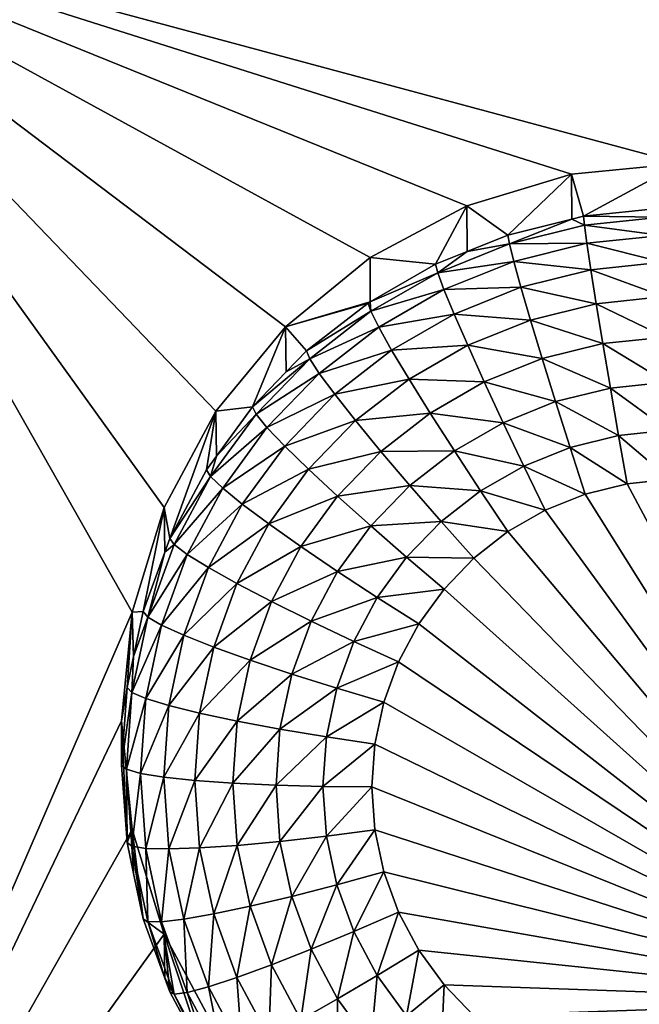
# Model space of a CAD drawing. Extents: x -24 to 24, y -190 to 30.
# Drawn here: x -7 to -5, y -150 to -148 of the extents above; entities that cross this region are included whole.
import ezdxf

# ---------------------------------------------------------------- set-up
doc = ezdxf.new("R2010")
doc.units = 0
doc.layers.add('L1', color=7, linetype='CONTINUOUS')
doc.layers.add('L3', color=7, linetype='CONTINUOUS')

msp = doc.modelspace()

# ---------------------------------------------------------------- linework, layer by layer
at = {"layer": 'L1', "color": 7}
for points in [[(17.45052, -52.3298, 192.2336), (-17.45052, -52.3298, 192.2336), (17.16824, -189.1116, 202.891)], [(17.16824, -189.1116, 202.891), (-17.45052, -52.3298, 192.2336), (-17.16824, -189.1116, 202.891)], [(17.73879, -53.30203, 179.7557), (-17.4299, -186.5964, 191.4174), (-17.73879, -53.30203, 179.7557)], [(17.4299, -186.5964, 191.4174), (-17.4299, -186.5964, 191.4174), (17.73879, -53.30203, 179.7557)]]:
    msp.add_3dface(points, dxfattribs=at)
at = {"layer": 'L3', "color": 250}
for points in [[(-16.15, -139.2071, 188.7671), (-12.25, -184.9324, 192.7675), (12.25, -135.3219, 188.4272)], [(-12.25, -184.9324, 192.7675), (12.25, -184.9324, 192.7675), (12.25, -135.3219, 188.4272)], [(-6.362722, -148.9865, 188.1169), (-6.446658, -149.2622, 188.141), (-7.5, -147.407, 187.9787)], [(-7.5, -147.407, 187.9787), (-5.564458, -148.1913, 188.0473), (-5.819466, -148.3271, 188.0592)], [(-5.819466, -148.3271, 188.0592), (-6.042982, -148.5098, 188.0752), (-7.5, -147.407, 187.9787)], [(-7.5, -147.407, 187.9787), (-6.042982, -148.5098, 188.0752), (-6.226418, -148.7325, 188.0947)], [(-7.5, -147.407, 187.9787), (-6.226418, -148.7325, 188.0947), (-6.362722, -148.9865, 188.1169)], [(-2.5, -147.407, 187.9787), (-5, -148.0794, 188.0376), (-7.5, -147.407, 187.9787)], [(-7.5, -147.407, 187.9787), (-5, -148.0794, 188.0376), (-5.287758, -148.1077, 188.04)], [(-7.5, -147.407, 187.9787), (-5.287758, -148.1077, 188.04), (-5.564458, -148.1913, 188.0473)], [(-7.5, -151.6906, 188.3535), (-7.5, -147.407, 187.9787), (-6.446658, -149.2622, 188.141)], [(-5, -148.0794, 188.0376), (-5.256131, -148.2185, 186.7046), (-5.287758, -148.1077, 188.04)], [(-5, -148.0794, 188.0376), (-5.051477, -148.1971, 186.7027), (-5.256131, -148.2185, 186.7046)], [(-5.287758, -148.1077, 188.04), (-5.4558, -148.2681, 186.709), (-5.564458, -148.1913, 188.0473)], [(-5.287758, -148.1077, 188.04), (-5.2873, -148.2263, 186.7053), (-5.4558, -148.2681, 186.709)], [(-5.287758, -148.1077, 188.04), (-5.256131, -148.2185, 186.7046), (-5.2873, -148.2263, 186.7053)], [(-5.564458, -148.1913, 188.0473), (-5.646598, -148.3449, 186.7157), (-5.819466, -148.3271, 188.0592)], [(-5.564458, -148.1913, 188.0473), (-5.563133, -148.3113, 186.7127), (-5.646598, -148.3449, 186.7157)], [(-5.564458, -148.1913, 188.0473), (-5.4558, -148.2681, 186.709), (-5.563133, -148.3113, 186.7127)], [(-5.253929, -148.2422, 186.5774), (-5.2873, -148.2263, 186.7053), (-5.256131, -148.2185, 186.7046)], [(-5.256131, -148.2185, 186.7046), (-5.051477, -148.1971, 186.7027), (-5.051034, -148.221, 186.5756)], [(-5.253929, -148.2422, 186.5774), (-5.256131, -148.2185, 186.7046), (-5.051034, -148.221, 186.5756)], [(-5.051034, -148.221, 186.5756), (-5.049723, -148.2691, 186.4555), (-5.253929, -148.2422, 186.5774)], [(-5.451881, -148.2914, 186.5817), (-5.4558, -148.2681, 186.709), (-5.2873, -148.2263, 186.7053)], [(-5.451881, -148.2914, 186.5817), (-5.2873, -148.2263, 186.7053), (-5.253929, -148.2422, 186.5774)], [(-5.253929, -148.2422, 186.5774), (-5.247407, -148.2898, 186.4573), (-5.451881, -148.2914, 186.5817)], [(-5.253929, -148.2422, 186.5774), (-5.049723, -148.2691, 186.4555), (-5.247407, -148.2898, 186.4573)], [(-5.563133, -148.3113, 186.7127), (-5.4558, -148.2681, 186.709), (-5.451881, -148.2914, 186.5817)], [(-5.049723, -148.2691, 186.4555), (-5.047595, -148.3398, 186.3471), (-5.247407, -148.2898, 186.4573)], [(-5.641038, -148.3675, 186.5884), (-5.563133, -148.3113, 186.7127), (-5.451881, -148.2914, 186.5817)], [(-5.451881, -148.2914, 186.5817), (-5.440275, -148.3378, 186.4615), (-5.641038, -148.3675, 186.5884)], [(-5.451881, -148.2914, 186.5817), (-5.247407, -148.2898, 186.4573), (-5.440275, -148.3378, 186.4615)], [(-5.247407, -148.2898, 186.4573), (-5.236816, -148.3596, 186.3489), (-5.440275, -148.3378, 186.4615)], [(-5.247407, -148.2898, 186.4573), (-5.047595, -148.3398, 186.3471), (-5.236816, -148.3596, 186.3489)], [(-5.641038, -148.3675, 186.5884), (-5.646598, -148.3449, 186.7157), (-5.563133, -148.3113, 186.7127)], [(-5.819466, -148.3271, 188.0592), (-5.819249, -148.4442, 186.7244), (-6.042982, -148.5098, 188.0752)], [(-5.819466, -148.3271, 188.0592), (-5.646598, -148.3449, 186.7157), (-5.819249, -148.4442, 186.7244)], [(-5.819249, -148.4442, 186.7244), (-5.646598, -148.3449, 186.7157), (-5.641038, -148.3675, 186.5884)], [(-5.641038, -148.3675, 186.5884), (-5.440275, -148.3378, 186.4615), (-5.624574, -148.4119, 186.468)], [(-5.440275, -148.3378, 186.4615), (-5.421428, -148.4055, 186.3529), (-5.624574, -148.4119, 186.468)], [(-5.440275, -148.3378, 186.4615), (-5.236816, -148.3596, 186.3489), (-5.421428, -148.4055, 186.3529)], [(-5.047595, -148.3398, 186.3471), (-5.04473, -148.4302, 186.2547), (-5.236816, -148.3596, 186.3489)], [(-5.817718, -148.4691, 186.5973), (-5.819249, -148.4442, 186.7244), (-5.641038, -148.3675, 186.5884)], [(-5.641038, -148.3675, 186.5884), (-5.624574, -148.4119, 186.468), (-5.817718, -148.4691, 186.5973)], [(-5.236816, -148.3596, 186.3489), (-5.222563, -148.4489, 186.2563), (-5.421428, -148.4055, 186.3529)], [(-5.236816, -148.3596, 186.3489), (-5.04473, -148.4302, 186.2547), (-5.222563, -148.4489, 186.2563)], [(-5.817718, -148.4691, 186.5973), (-5.624574, -148.4119, 186.468), (-5.796716, -148.5109, 186.4767)], [(-5.624574, -148.4119, 186.468), (-5.597837, -148.4765, 186.3591), (-5.796716, -148.5109, 186.4767)], [(-5.624574, -148.4119, 186.468), (-5.421428, -148.4055, 186.3529), (-5.597837, -148.4765, 186.3591)], [(-5.421428, -148.4055, 186.3529), (-5.396064, -148.492, 186.2601), (-5.597837, -148.4765, 186.3591)], [(-5.421428, -148.4055, 186.3529), (-5.222563, -148.4489, 186.2563), (-5.396064, -148.492, 186.2601)], [(-5.04473, -148.4302, 186.2547), (-5.04124, -148.537, 186.1816), (-5.222563, -148.4489, 186.2563)], [(-6.042982, -148.5098, 188.0752), (-5.819249, -148.4442, 186.7244), (-5.824809, -148.4474, 186.7246)], [(-6.042982, -148.5098, 188.0752), (-5.824809, -148.4474, 186.7246), (-5.986968, -148.5736, 186.7357)], [(-5.986968, -148.5736, 186.7357), (-5.824809, -148.4474, 186.7246), (-5.817718, -148.4691, 186.5973)], [(-5.817718, -148.4691, 186.5973), (-5.824809, -148.4474, 186.7246), (-5.819249, -148.4442, 186.7244)], [(-5.222563, -148.4489, 186.2563), (-5.205196, -148.5541, 186.1831), (-5.396064, -148.492, 186.2601)], [(-5.222563, -148.4489, 186.2563), (-5.04124, -148.537, 186.1816), (-5.205196, -148.5541, 186.1831)], [(-5.978482, -148.5942, 186.6082), (-5.986968, -148.5736, 186.7357), (-5.817718, -148.4691, 186.5973)], [(-5.817718, -148.4691, 186.5973), (-5.796716, -148.5109, 186.4767), (-5.978482, -148.5942, 186.6082)], [(-5.796716, -148.5109, 186.4767), (-5.597837, -148.4765, 186.3591), (-5.762611, -148.5713, 186.3674)], [(-5.597837, -148.4765, 186.3591), (-5.561856, -148.5587, 186.2659), (-5.762611, -148.5713, 186.3674)], [(-5.597837, -148.4765, 186.3591), (-5.396064, -148.492, 186.2601), (-5.561856, -148.5587, 186.2659)], [(-5.396064, -148.492, 186.2601), (-5.365158, -148.5939, 186.1866), (-5.561856, -148.5587, 186.2659)], [(-5.396064, -148.492, 186.2601), (-5.205196, -148.5541, 186.1831), (-5.365158, -148.5939, 186.1866)], [(-6.042982, -148.5098, 188.0752), (-6.129915, -148.7211, 186.7486), (-6.226418, -148.7325, 188.0947)], [(-6.042982, -148.5098, 188.0752), (-6.04056, -148.6289, 186.7405), (-6.129915, -148.7211, 186.7486)], [(-5.986968, -148.5736, 186.7357), (-6.04056, -148.6289, 186.7405), (-6.042982, -148.5098, 188.0752)], [(-5.978482, -148.5942, 186.6082), (-5.796716, -148.5109, 186.4767), (-5.953351, -148.6329, 186.4873)], [(-5.796716, -148.5109, 186.4767), (-5.762611, -148.5713, 186.3674), (-5.953351, -148.6329, 186.4873)], [(-5.762611, -148.5713, 186.3674), (-5.561856, -148.5587, 186.2659), (-5.716712, -148.6478, 186.2737)], [(-5.561856, -148.5587, 186.2659), (-5.518013, -148.6554, 186.192), (-5.716712, -148.6478, 186.2737)], [(-5.561856, -148.5587, 186.2659), (-5.365158, -148.5939, 186.1866), (-5.518013, -148.6554, 186.192)], [(-5.205196, -148.5541, 186.1831), (-5.185382, -148.6714, 186.1321), (-5.365158, -148.5939, 186.1866)], [(-5.04124, -148.537, 186.1816), (-5.037258, -148.6559, 186.1308), (-5.205196, -148.5541, 186.1831)], [(-5.205196, -148.5541, 186.1831), (-5.037258, -148.6559, 186.1308), (-5.185382, -148.6714, 186.1321)], [(-5.978482, -148.5942, 186.6082), (-6.04056, -148.6289, 186.7405), (-5.986968, -148.5736, 186.7357)], [(-5.953351, -148.6329, 186.4873), (-5.762611, -148.5713, 186.3674), (-5.91254, -148.6879, 186.3776)], [(-5.762611, -148.5713, 186.3674), (-5.716712, -148.6478, 186.2737), (-5.91254, -148.6879, 186.3776)], [(-6.120201, -148.7404, 186.621), (-6.129915, -148.7211, 186.7486), (-5.978482, -148.5942, 186.6082)], [(-6.129915, -148.7211, 186.7486), (-6.04056, -148.6289, 186.7405), (-5.978482, -148.5942, 186.6082)], [(-5.978482, -148.5942, 186.6082), (-5.953351, -148.6329, 186.4873), (-6.120201, -148.7404, 186.621)], [(-5.365158, -148.5939, 186.1866), (-5.329898, -148.7073, 186.1353), (-5.518013, -148.6554, 186.192)], [(-5.365158, -148.5939, 186.1866), (-5.185382, -148.6714, 186.1321), (-5.329898, -148.7073, 186.1353)], [(-6.120201, -148.7404, 186.621), (-5.953351, -148.6329, 186.4873), (-6.09143, -148.7753, 186.4998)], [(-5.953351, -148.6329, 186.4873), (-5.91254, -148.6879, 186.3776), (-6.09143, -148.7753, 186.4998)], [(-5.91254, -148.6879, 186.3776), (-5.716712, -148.6478, 186.2737), (-5.857619, -148.7574, 186.2833)], [(-5.716712, -148.6478, 186.2737), (-5.660785, -148.7375, 186.1992), (-5.857619, -148.7574, 186.2833)], [(-5.716712, -148.6478, 186.2737), (-5.518013, -148.6554, 186.192), (-5.660785, -148.7375, 186.1992)], [(-5.518013, -148.6554, 186.192), (-5.467992, -148.7629, 186.1401), (-5.660785, -148.7375, 186.1992)], [(-5.518013, -148.6554, 186.192), (-5.329898, -148.7073, 186.1353), (-5.467992, -148.7629, 186.1401)], [(-5.037258, -148.6559, 186.1308), (-5.032937, -148.7824, 186.1042), (-5.185382, -148.6714, 186.1321)], [(-6.09143, -148.7753, 186.4998), (-5.91254, -148.6879, 186.3776), (-6.044708, -148.8243, 186.3895)], [(-5.91254, -148.6879, 186.3776), (-5.857619, -148.7574, 186.2833), (-6.044708, -148.8243, 186.3895)], [(-5.185382, -148.6714, 186.1321), (-5.163882, -148.7961, 186.1054), (-5.329898, -148.7073, 186.1353)], [(-5.185382, -148.6714, 186.1321), (-5.032937, -148.7824, 186.1042), (-5.163882, -148.7961, 186.1054)], [(-5.329898, -148.7073, 186.1353), (-5.291638, -148.8279, 186.1081), (-5.467992, -148.7629, 186.1401)], [(-5.329898, -148.7073, 186.1353), (-5.163882, -148.7961, 186.1054), (-5.291638, -148.8279, 186.1081)], [(-6.34748, -149.068, 186.7789), (-6.362722, -148.9865, 188.1169), (-6.226418, -148.7325, 188.0947)], [(-6.34748, -149.068, 186.7789), (-6.226418, -148.7325, 188.0947), (-6.250871, -148.8869, 186.7631)], [(-6.226418, -148.7325, 188.0947), (-6.224431, -148.8507, 186.7599), (-6.250871, -148.8869, 186.7631)], [(-6.240116, -148.9049, 186.6354), (-6.224431, -148.8507, 186.7599), (-6.120201, -148.7404, 186.621)], [(-6.120201, -148.7404, 186.621), (-6.09143, -148.7753, 186.4998), (-6.240116, -148.9049, 186.6354)], [(-6.226418, -148.7325, 188.0947), (-6.129915, -148.7211, 186.7486), (-6.224431, -148.8507, 186.7599)], [(-6.120201, -148.7404, 186.621), (-6.224431, -148.8507, 186.7599), (-6.129915, -148.7211, 186.7486)], [(-5.857619, -148.7574, 186.2833), (-5.660785, -148.7375, 186.1992), (-5.790696, -148.8386, 186.208)], [(-5.660785, -148.7375, 186.1992), (-5.596978, -148.8371, 186.1466), (-5.790696, -148.8386, 186.208)], [(-5.660785, -148.7375, 186.1992), (-5.467992, -148.7629, 186.1401), (-5.596978, -148.8371, 186.1466)], [(-6.044708, -148.8243, 186.3895), (-5.857619, -148.7574, 186.2833), (-5.981832, -148.8856, 186.2945)], [(-5.857619, -148.7574, 186.2833), (-5.790696, -148.8386, 186.208), (-5.981832, -148.8856, 186.2945)], [(-5.467992, -148.7629, 186.1401), (-5.413717, -148.877, 186.1124), (-5.596978, -148.8371, 186.1466)], [(-5.467992, -148.7629, 186.1401), (-5.291638, -148.8279, 186.1081), (-5.413717, -148.877, 186.1124)], [(-6.240116, -148.9049, 186.6354), (-6.09143, -148.7753, 186.4998), (-6.208265, -148.9355, 186.5138)], [(-6.09143, -148.7753, 186.4998), (-6.044708, -148.8243, 186.3895), (-6.208265, -148.9355, 186.5138)], [(-5.032937, -148.7824, 186.1042), (-5.028443, -148.9117, 186.1027), (-5.163882, -148.7961, 186.1054)], [(-5.163882, -148.7961, 186.1054), (-5.141523, -148.9236, 186.1038), (-5.291638, -148.8279, 186.1081)], [(-5.163882, -148.7961, 186.1054), (-5.028443, -148.9117, 186.1027), (-5.141523, -148.9236, 186.1038)], [(-6.208265, -148.9355, 186.5138), (-6.044708, -148.8243, 186.3895), (-6.156542, -148.9776, 186.4029)], [(-6.044708, -148.8243, 186.3895), (-5.981832, -148.8856, 186.2945), (-6.156542, -148.9776, 186.4029)], [(-5.981832, -148.8856, 186.2945), (-5.790696, -148.8386, 186.208), (-5.905217, -148.9568, 186.2183)], [(-5.790696, -148.8386, 186.208), (-5.714344, -148.9284, 186.1546), (-5.905217, -148.9568, 186.2183)], [(-5.790696, -148.8386, 186.208), (-5.596978, -148.8371, 186.1466), (-5.714344, -148.9284, 186.1546)], [(-5.596978, -148.8371, 186.1466), (-5.527744, -148.9426, 186.1182), (-5.714344, -148.9284, 186.1546)], [(-5.596978, -148.8371, 186.1466), (-5.413717, -148.877, 186.1124), (-5.527744, -148.9426, 186.1182)], [(-5.291638, -148.8279, 186.1081), (-5.251849, -148.951, 186.1062), (-5.413717, -148.877, 186.1124)], [(-5.291638, -148.8279, 186.1081), (-5.141523, -148.9236, 186.1038), (-5.251849, -148.951, 186.1062)], [(-6.240116, -148.9049, 186.6354), (-6.250871, -148.8869, 186.7631), (-6.224431, -148.8507, 186.7599)], [(-6.34748, -149.068, 186.7789), (-6.250871, -148.8869, 186.7631), (-6.240116, -148.9049, 186.6354)], [(-6.156542, -148.9776, 186.4029), (-5.981832, -148.8856, 186.2945), (-6.086935, -149.0297, 186.3071)], [(-5.981832, -148.8856, 186.2945), (-5.905217, -148.9568, 186.2183), (-6.086935, -149.0297, 186.3071)], [(-5.413717, -148.877, 186.1124), (-5.357272, -148.9934, 186.1099), (-5.527744, -148.9426, 186.1182)], [(-5.413717, -148.877, 186.1124), (-5.251849, -148.951, 186.1062), (-5.357272, -148.9934, 186.1099)], [(-6.335894, -149.0843, 186.6511), (-6.34748, -149.068, 186.7789), (-6.240116, -148.9049, 186.6354)], [(-6.240116, -148.9049, 186.6354), (-6.208265, -148.9355, 186.5138), (-6.335894, -149.0843, 186.6511)], [(-4.413738, -150.2871, 186.2231), (-5.251849, -148.951, 186.1062), (-5.141523, -148.9236, 186.1038)], [(-4.413738, -150.2871, 186.2231), (-5.141523, -148.9236, 186.1038), (-5.028443, -148.9117, 186.1027)], [(-6.335894, -149.0843, 186.6511), (-6.208265, -148.9355, 186.5138), (-6.301583, -149.1103, 186.5291)], [(-6.208265, -148.9355, 186.5138), (-6.156542, -148.9776, 186.4029), (-6.301583, -149.1103, 186.5291)], [(-5.905217, -148.9568, 186.2183), (-5.714344, -148.9284, 186.1546), (-5.817807, -149.0351, 186.164)], [(-5.714344, -148.9284, 186.1546), (-5.631499, -149.0233, 186.1252), (-5.817807, -149.0351, 186.164)], [(-5.714344, -148.9284, 186.1546), (-5.527744, -148.9426, 186.1182), (-5.631499, -149.0233, 186.1252)], [(-5.527744, -148.9426, 186.1182), (-5.455742, -149.05, 186.1148), (-5.631499, -149.0233, 186.1252)], [(-5.527744, -148.9426, 186.1182), (-5.357272, -148.9934, 186.1099), (-5.455742, -149.05, 186.1148)], [(-6.086935, -149.0297, 186.3071), (-5.905217, -148.9568, 186.2183), (-6.002118, -149.0896, 186.23)], [(-5.905217, -148.9568, 186.2183), (-5.817807, -149.0351, 186.164), (-6.002118, -149.0896, 186.23)], [(-5.357272, -148.9934, 186.1099), (-5.251849, -148.951, 186.1062), (-4.413738, -150.2871, 186.2231)], [(-6.417861, -149.2606, 186.7958), (-6.446658, -149.2622, 188.141), (-6.362722, -148.9865, 188.1169)], [(-6.417861, -149.2606, 186.7958), (-6.362722, -148.9865, 188.1169), (-6.360665, -149.104, 186.7821)], [(-6.360665, -149.104, 186.7821), (-6.362722, -148.9865, 188.1169), (-6.34748, -149.068, 186.7789)], [(-6.301583, -149.1103, 186.5291), (-6.156542, -148.9776, 186.4029), (-6.245866, -149.145, 186.4176)], [(-6.156542, -148.9776, 186.4029), (-6.086935, -149.0297, 186.3071), (-6.245866, -149.145, 186.4176)], [(-4.413738, -150.2871, 186.2231), (-5.455742, -149.05, 186.1148), (-5.357272, -148.9934, 186.1099)], [(-5.817807, -149.0351, 186.164), (-5.631499, -149.0233, 186.1252), (-5.722962, -149.1177, 186.1335)], [(-5.631499, -149.0233, 186.1252), (-5.545341, -149.1198, 186.1209), (-5.722962, -149.1177, 186.1335)], [(-5.631499, -149.0233, 186.1252), (-5.455742, -149.05, 186.1148), (-5.545341, -149.1198, 186.1209)], [(-6.245866, -149.145, 186.4176), (-6.086935, -149.0297, 186.3071), (-6.170882, -149.187, 186.3209)], [(-6.086935, -149.0297, 186.3071), (-6.002118, -149.0896, 186.23), (-6.170882, -149.187, 186.3209)], [(-6.002118, -149.0896, 186.23), (-5.817807, -149.0351, 186.164), (-5.905352, -149.1552, 186.1745)], [(-5.817807, -149.0351, 186.164), (-5.722962, -149.1177, 186.1335), (-5.905352, -149.1552, 186.1745)], [(-5.545341, -149.1198, 186.1209), (-5.455742, -149.05, 186.1148), (-4.413738, -150.2871, 186.2231)], [(-6.335894, -149.0843, 186.6511), (-6.360665, -149.104, 186.7821), (-6.34748, -149.068, 186.7789)], [(-6.405671, -149.2753, 186.6678), (-6.417861, -149.2606, 186.7958), (-6.360665, -149.104, 186.7821)], [(-6.405671, -149.2753, 186.6678), (-6.360665, -149.104, 186.7821), (-6.335894, -149.0843, 186.6511)], [(-6.335894, -149.0843, 186.6511), (-6.301583, -149.1103, 186.5291), (-6.405671, -149.2753, 186.6678)], [(-6.170882, -149.187, 186.3209), (-6.002118, -149.0896, 186.23), (-6.079515, -149.2346, 186.2426)], [(-6.002118, -149.0896, 186.23), (-5.905352, -149.1552, 186.1745), (-6.079515, -149.2346, 186.2426)], [(-6.405671, -149.2753, 186.6678), (-6.301583, -149.1103, 186.5291), (-6.369567, -149.2964, 186.5454)], [(-6.301583, -149.1103, 186.5291), (-6.245866, -149.145, 186.4176), (-6.369567, -149.2964, 186.5454)], [(-5.905352, -149.1552, 186.1745), (-5.722962, -149.1177, 186.1335), (-5.800353, -149.2238, 186.1428)], [(-5.722962, -149.1177, 186.1335), (-5.624326, -149.2013, 186.1281), (-5.800353, -149.2238, 186.1428)], [(-5.722962, -149.1177, 186.1335), (-5.545341, -149.1198, 186.1209), (-5.624326, -149.2013, 186.1281)], [(-4.413738, -150.2871, 186.2231), (-5.624326, -149.2013, 186.1281), (-5.545341, -149.1198, 186.1209)], [(-6.369567, -149.2964, 186.5454), (-6.245866, -149.145, 186.4176), (-6.31094, -149.3231, 186.4332)], [(-6.245866, -149.145, 186.4176), (-6.170882, -149.187, 186.3209), (-6.31094, -149.3231, 186.4332)], [(-6.079515, -149.2346, 186.2426), (-5.905352, -149.1552, 186.1745), (-5.975275, -149.2862, 186.1859)], [(-5.905352, -149.1552, 186.1745), (-5.800353, -149.2238, 186.1428), (-5.975275, -149.2862, 186.1859)], [(-6.31094, -149.3231, 186.4332), (-6.170882, -149.187, 186.3209), (-6.23204, -149.3544, 186.3355)], [(-6.170882, -149.187, 186.3209), (-6.079515, -149.2346, 186.2426), (-6.23204, -149.3544, 186.3355)], [(-5.800353, -149.2238, 186.1428), (-5.624326, -149.2013, 186.1281), (-5.691159, -149.2929, 186.1361)], [(-4.413738, -150.2871, 186.2231), (-5.691159, -149.2929, 186.1361), (-5.624326, -149.2013, 186.1281)], [(-6.23204, -149.3544, 186.3355), (-6.079515, -149.2346, 186.2426), (-6.1359, -149.389, 186.2561)], [(-6.079515, -149.2346, 186.2426), (-5.975275, -149.2862, 186.1859), (-6.1359, -149.389, 186.2561)], [(-5.975275, -149.2862, 186.1859), (-5.800353, -149.2238, 186.1428), (-5.862167, -149.3396, 186.1529)], [(-5.800353, -149.2238, 186.1428), (-5.691159, -149.2929, 186.1361), (-5.862167, -149.3396, 186.1529)], [(-6.443267, -149.3797, 186.8062), (-6.446658, -149.2622, 188.141), (-6.417861, -149.2606, 186.7958)], [(-6.443267, -149.3797, 186.8062), (-6.417861, -149.2606, 186.7958), (-6.405671, -149.2753, 186.6678)], [(-7.5, -151.6906, 188.3535), (-6.446658, -149.2622, 188.141), (-6.475, -149.5488, 188.1661)], [(-6.446658, -149.2622, 188.141), (-6.460645, -149.4611, 186.8133), (-6.475, -149.5488, 188.1661)], [(-6.446658, -149.2622, 188.141), (-6.443267, -149.3797, 186.8062), (-6.460645, -149.4611, 186.8133)], [(-6.405671, -149.2753, 186.6678), (-6.448087, -149.4741, 186.6852), (-6.443267, -149.3797, 186.8062)], [(-6.405671, -149.2753, 186.6678), (-6.369567, -149.2964, 186.5454), (-6.448087, -149.4741, 186.6852)], [(-6.1359, -149.389, 186.2561), (-5.975275, -149.2862, 186.1859), (-6.026215, -149.4256, 186.1981)], [(-5.975275, -149.2862, 186.1859), (-5.862167, -149.3396, 186.1529), (-6.026215, -149.4256, 186.1981)], [(-6.448087, -149.4741, 186.6852), (-6.369567, -149.2964, 186.5454), (-6.410895, -149.4901, 186.5623)], [(-6.369567, -149.2964, 186.5454), (-6.31094, -149.3231, 186.4332), (-6.410895, -149.4901, 186.5623)], [(-5.862167, -149.3396, 186.1529), (-5.691159, -149.2929, 186.1361), (-5.74454, -149.3929, 186.1448)], [(-5.74454, -149.3929, 186.1448), (-5.691159, -149.2929, 186.1361), (-4.413738, -150.2871, 186.2231)], [(-6.410895, -149.4901, 186.5623), (-6.31094, -149.3231, 186.4332), (-6.350498, -149.5085, 186.4494)], [(-6.31094, -149.3231, 186.4332), (-6.23204, -149.3544, 186.3355), (-6.350498, -149.5085, 186.4494)], [(-6.350498, -149.5085, 186.4494), (-6.23204, -149.3544, 186.3355), (-6.269217, -149.5286, 186.3507)], [(-6.23204, -149.3544, 186.3355), (-6.1359, -149.389, 186.2561), (-6.269217, -149.5286, 186.3507)], [(-6.026215, -149.4256, 186.1981), (-5.862167, -149.3396, 186.1529), (-5.9072, -149.4629, 186.1637)], [(-5.862167, -149.3396, 186.1529), (-5.74454, -149.3929, 186.1448), (-5.9072, -149.4629, 186.1637)], [(-6.448087, -149.4741, 186.6852), (-6.460645, -149.4611, 186.8133), (-6.443267, -149.3797, 186.8062)], [(-6.269217, -149.5286, 186.3507), (-6.1359, -149.389, 186.2561), (-6.170176, -149.5496, 186.2702)], [(-6.1359, -149.389, 186.2561), (-6.026215, -149.4256, 186.1981), (-6.170176, -149.5496, 186.2702)], [(-5.9072, -149.4629, 186.1637), (-5.74454, -149.3929, 186.1448), (-5.783428, -149.4993, 186.1541)], [(-4.413738, -150.2871, 186.2231), (-5.783428, -149.4993, 186.1541), (-5.74454, -149.3929, 186.1448)], [(-6.170176, -149.5496, 186.2702), (-6.026215, -149.4256, 186.1981), (-6.057181, -149.5707, 186.2108)], [(-6.026215, -149.4256, 186.1981), (-5.9072, -149.4629, 186.1637), (-6.057181, -149.5707, 186.2108)], [(-6.460645, -149.4611, 186.8133), (-6.475, -149.6656, 186.8312), (-6.475, -149.5488, 188.1661)], [(-6.448087, -149.4741, 186.6852), (-6.475, -149.6656, 186.8312), (-6.460645, -149.4611, 186.8133)], [(-6.057181, -149.5707, 186.2108), (-5.9072, -149.4629, 186.1637), (-5.934575, -149.5912, 186.1749)], [(-5.9072, -149.4629, 186.1637), (-5.783428, -149.4993, 186.1541), (-5.934575, -149.5912, 186.1749)], [(-6.462318, -149.6768, 186.703), (-6.475, -149.6656, 186.8312), (-6.448087, -149.4741, 186.6852)], [(-6.448087, -149.4741, 186.6852), (-6.410895, -149.4901, 186.5623), (-6.462318, -149.6768, 186.703)], [(-6.462318, -149.6768, 186.703), (-6.410895, -149.4901, 186.5623), (-6.42476, -149.6876, 186.5796)], [(-6.410895, -149.4901, 186.5623), (-6.350498, -149.5085, 186.4494), (-6.42476, -149.6876, 186.5796)], [(-6.42476, -149.6876, 186.5796), (-6.350498, -149.5085, 186.4494), (-6.36377, -149.6976, 186.4659)], [(-6.350498, -149.5085, 186.4494), (-6.269217, -149.5286, 186.3507), (-6.36377, -149.6976, 186.4659)], [(-5.934575, -149.5912, 186.1749), (-5.783428, -149.4993, 186.1541), (-5.807069, -149.6101, 186.1638)], [(-4.413738, -150.2871, 186.2231), (-5.807069, -149.6101, 186.1638), (-5.783428, -149.4993, 186.1541)], [(-6.36377, -149.6976, 186.4659), (-6.269217, -149.5286, 186.3507), (-6.281691, -149.7063, 186.3663)], [(-6.269217, -149.5286, 186.3507), (-6.170176, -149.5496, 186.2702), (-6.281691, -149.7063, 186.3663)], [(-6.475, -149.5488, 188.1661), (-6.446658, -149.8355, 188.1912), (-7.5, -151.6906, 188.3535)], [(-6.475, -149.5488, 188.1661), (-6.475, -149.6656, 186.8312), (-6.460645, -149.8701, 186.8491)], [(-6.475, -149.5488, 188.1661), (-6.460645, -149.8701, 186.8491), (-6.446658, -149.8355, 188.1912)], [(-6.281691, -149.7063, 186.3663), (-6.170176, -149.5496, 186.2702), (-6.181676, -149.7134, 186.2845)], [(-6.170176, -149.5496, 186.2702), (-6.057181, -149.5707, 186.2108), (-6.181676, -149.7134, 186.2845)], [(-6.181676, -149.7134, 186.2845), (-6.057181, -149.5707, 186.2108), (-6.067571, -149.7187, 186.2238)], [(-6.057181, -149.5707, 186.2108), (-5.934575, -149.5912, 186.1749), (-6.067571, -149.7187, 186.2238)], [(-6.067571, -149.7187, 186.2238), (-5.934575, -149.5912, 186.1749), (-5.94376, -149.722, 186.1864)], [(-5.934575, -149.5912, 186.1749), (-5.807069, -149.6101, 186.1638), (-5.94376, -149.722, 186.1864)], [(-5.94376, -149.722, 186.1864), (-5.807069, -149.6101, 186.1638), (-5.815, -149.7231, 186.1737)], [(-5.815, -149.7231, 186.1737), (-5.807069, -149.6101, 186.1638), (-4.413738, -150.2871, 186.2231)], [(-6.462318, -149.6768, 186.703), (-6.460645, -149.8701, 186.8491), (-6.475, -149.6656, 186.8312)], [(-6.448087, -149.8796, 186.7207), (-6.460645, -149.8701, 186.8491), (-6.462318, -149.6768, 186.703)], [(-6.462318, -149.6768, 186.703), (-6.42476, -149.6876, 186.5796), (-6.448087, -149.8796, 186.7207)], [(-6.448087, -149.8796, 186.7207), (-6.42476, -149.6876, 186.5796), (-6.410895, -149.8852, 186.5969)], [(-6.42476, -149.6876, 186.5796), (-6.36377, -149.6976, 186.4659), (-6.410895, -149.8852, 186.5969)], [(-6.410895, -149.8852, 186.5969), (-6.36377, -149.6976, 186.4659), (-6.350498, -149.8866, 186.4825)], [(-6.36377, -149.6976, 186.4659), (-6.281691, -149.7063, 186.3663), (-6.350498, -149.8866, 186.4825)], [(-6.350498, -149.8866, 186.4825), (-6.281691, -149.7063, 186.3663), (-6.269217, -149.884, 186.3818)], [(-6.281691, -149.7063, 186.3663), (-6.181676, -149.7134, 186.2845), (-6.269217, -149.884, 186.3818)], [(-6.269217, -149.884, 186.3818), (-6.181676, -149.7134, 186.2845), (-6.170176, -149.8773, 186.2989)], [(-6.181676, -149.7134, 186.2845), (-6.067571, -149.7187, 186.2238), (-6.170176, -149.8773, 186.2989)], [(-6.170176, -149.8773, 186.2989), (-6.067571, -149.7187, 186.2238), (-6.057181, -149.8668, 186.2367)], [(-6.067571, -149.7187, 186.2238), (-5.94376, -149.722, 186.1864), (-6.057181, -149.8668, 186.2367)], [(-6.057181, -149.8668, 186.2367), (-5.94376, -149.722, 186.1864), (-5.934575, -149.8529, 186.1978)], [(-5.94376, -149.722, 186.1864), (-5.815, -149.7231, 186.1737), (-5.934575, -149.8529, 186.1978)], [(-5.934575, -149.8529, 186.1978), (-5.815, -149.7231, 186.1737), (-5.807069, -149.8361, 186.1836)], [(-4.413738, -150.2871, 186.2231), (-5.807069, -149.8361, 186.1836), (-5.815, -149.7231, 186.1737)], [(-7.5, -151.6906, 188.3535), (-6.446658, -149.8355, 188.1912), (-6.362722, -150.1111, 188.2153)], [(-6.446658, -149.8355, 188.1912), (-6.460645, -149.8701, 186.8491), (-6.443267, -149.9515, 186.8562)], [(-6.446658, -149.8355, 188.1912), (-6.417861, -150.0706, 186.8667), (-6.362722, -150.1111, 188.2153)], [(-6.446658, -149.8355, 188.1912), (-6.443267, -149.9515, 186.8562), (-6.417861, -150.0706, 186.8667)], [(-6.057181, -149.8668, 186.2367), (-5.934575, -149.8529, 186.1978), (-6.026215, -150.0119, 186.2494)], [(-6.026215, -150.0119, 186.2494), (-5.934575, -149.8529, 186.1978), (-5.9072, -149.9812, 186.209)], [(-5.934575, -149.8529, 186.1978), (-5.807069, -149.8361, 186.1836), (-5.9072, -149.9812, 186.209)], [(-5.9072, -149.9812, 186.209), (-5.807069, -149.8361, 186.1836), (-5.783428, -149.9469, 186.1933)], [(-4.413738, -150.2871, 186.2231), (-5.783428, -149.9469, 186.1933), (-5.807069, -149.8361, 186.1836)], [(-6.448087, -149.8796, 186.7207), (-6.443267, -149.9515, 186.8562), (-6.460645, -149.8701, 186.8491)], [(-6.405671, -150.0784, 186.7381), (-6.417861, -150.0706, 186.8667), (-6.448087, -149.8796, 186.7207)], [(-6.417861, -150.0706, 186.8667), (-6.443267, -149.9515, 186.8562), (-6.448087, -149.8796, 186.7207)], [(-6.448087, -149.8796, 186.7207), (-6.410895, -149.8852, 186.5969), (-6.405671, -150.0784, 186.7381)], [(-6.350498, -149.8866, 186.4825), (-6.269217, -149.884, 186.3818), (-6.31094, -150.072, 186.4987)], [(-6.31094, -150.072, 186.4987), (-6.269217, -149.884, 186.3818), (-6.23204, -150.0582, 186.3971)], [(-6.269217, -149.884, 186.3818), (-6.170176, -149.8773, 186.2989), (-6.23204, -150.0582, 186.3971)], [(-6.23204, -150.0582, 186.3971), (-6.170176, -149.8773, 186.2989), (-6.1359, -150.0379, 186.3129)], [(-6.170176, -149.8773, 186.2989), (-6.057181, -149.8668, 186.2367), (-6.1359, -150.0379, 186.3129)], [(-6.1359, -150.0379, 186.3129), (-6.057181, -149.8668, 186.2367), (-6.026215, -150.0119, 186.2494)], [(-6.405671, -150.0784, 186.7381), (-6.410895, -149.8852, 186.5969), (-6.369567, -150.0788, 186.6138)], [(-6.410895, -149.8852, 186.5969), (-6.350498, -149.8866, 186.4825), (-6.369567, -150.0788, 186.6138)], [(-6.369567, -150.0788, 186.6138), (-6.350498, -149.8866, 186.4825), (-6.31094, -150.072, 186.4987)], [(-5.9072, -149.9812, 186.209), (-5.783428, -149.9469, 186.1933), (-5.862167, -150.1044, 186.2198)], [(-5.862167, -150.1044, 186.2198), (-5.783428, -149.9469, 186.1933), (-5.74454, -150.0534, 186.2026)], [(-5.74454, -150.0534, 186.2026), (-5.783428, -149.9469, 186.1933), (-4.413738, -150.2871, 186.2231)], [(-6.026215, -150.0119, 186.2494), (-5.9072, -149.9812, 186.209), (-5.975275, -150.1513, 186.2616)], [(-5.975275, -150.1513, 186.2616), (-5.9072, -149.9812, 186.209), (-5.862167, -150.1044, 186.2198)], [(-6.1359, -150.0379, 186.3129), (-6.026215, -150.0119, 186.2494), (-6.079515, -150.1922, 186.3264)], [(-6.079515, -150.1922, 186.3264), (-6.026215, -150.0119, 186.2494), (-5.975275, -150.1513, 186.2616)], [(-6.23204, -150.0582, 186.3971), (-6.1359, -150.0379, 186.3129), (-6.170882, -150.2256, 186.4117)], [(-6.170882, -150.2256, 186.4117), (-6.1359, -150.0379, 186.3129), (-6.079515, -150.1922, 186.3264)], [(-6.31094, -150.072, 186.4987), (-6.23204, -150.0582, 186.3971), (-6.245866, -150.2502, 186.5143)], [(-6.245866, -150.2502, 186.5143), (-6.23204, -150.0582, 186.3971), (-6.170882, -150.2256, 186.4117)], [(-5.862167, -150.1044, 186.2198), (-5.74454, -150.0534, 186.2026), (-5.800353, -150.2202, 186.2299)], [(-5.800353, -150.2202, 186.2299), (-5.74454, -150.0534, 186.2026), (-5.691159, -150.1534, 186.2114)], [(-5.691159, -150.1534, 186.2114), (-5.74454, -150.0534, 186.2026), (-4.413738, -150.2871, 186.2231)], [(-6.362722, -150.1111, 188.2153), (-6.417861, -150.0706, 186.8667), (-6.360665, -150.2272, 186.8804)], [(-6.405671, -150.0784, 186.7381), (-6.360665, -150.2272, 186.8804), (-6.417861, -150.0706, 186.8667)], [(-6.335894, -150.2693, 186.7548), (-6.360665, -150.2272, 186.8804), (-6.405671, -150.0784, 186.7381)], [(-6.405671, -150.0784, 186.7381), (-6.369567, -150.0788, 186.6138), (-6.335894, -150.2693, 186.7548)], [(-6.369567, -150.0788, 186.6138), (-6.31094, -150.072, 186.4987), (-6.301583, -150.2649, 186.6301)], [(-6.335894, -150.2693, 186.7548), (-6.369567, -150.0788, 186.6138), (-6.301583, -150.2649, 186.6301)], [(-6.301583, -150.2649, 186.6301), (-6.31094, -150.072, 186.4987), (-6.245866, -150.2502, 186.5143)], [(-7.5, -151.6906, 188.3535), (-6.362722, -150.1111, 188.2153), (-6.226418, -150.3652, 188.2375)], [(-6.250871, -150.4443, 186.8993), (-6.226418, -150.3652, 188.2375), (-6.362722, -150.1111, 188.2153)], [(-6.250871, -150.4443, 186.8993), (-6.362722, -150.1111, 188.2153), (-6.34748, -150.2633, 186.8835)], [(-6.362722, -150.1111, 188.2153), (-6.360665, -150.2272, 186.8804), (-6.34748, -150.2633, 186.8835)], [(-5.975275, -150.1513, 186.2616), (-5.862167, -150.1044, 186.2198), (-5.905352, -150.2823, 186.2731)], [(-5.905352, -150.2823, 186.2731), (-5.862167, -150.1044, 186.2198), (-5.800353, -150.2202, 186.2299)], [(-6.079515, -150.1922, 186.3264), (-5.975275, -150.1513, 186.2616), (-6.002118, -150.3372, 186.3391)], [(-6.002118, -150.3372, 186.3391), (-5.975275, -150.1513, 186.2616), (-5.905352, -150.2823, 186.2731)], [(-5.800353, -150.2202, 186.2299), (-5.691159, -150.1534, 186.2114), (-5.722962, -150.3264, 186.2392)], [(-5.722962, -150.3264, 186.2392), (-5.691159, -150.1534, 186.2114), (-5.624326, -150.245, 186.2194)], [(-5.691159, -150.1534, 186.2114), (-4.413738, -150.2871, 186.2231), (-5.624326, -150.245, 186.2194)], [(-6.170882, -150.2256, 186.4117), (-6.079515, -150.1922, 186.3264), (-6.086935, -150.3829, 186.4255)], [(-6.086935, -150.3829, 186.4255), (-6.079515, -150.1922, 186.3264), (-6.002118, -150.3372, 186.3391)], [(-5.905352, -150.2823, 186.2731), (-5.800353, -150.2202, 186.2299), (-5.817807, -150.4024, 186.2836)], [(-5.817807, -150.4024, 186.2836), (-5.800353, -150.2202, 186.2299), (-5.722962, -150.3264, 186.2392)], [(-6.335894, -150.2693, 186.7548), (-6.34748, -150.2633, 186.8835), (-6.360665, -150.2272, 186.8804)], [(-6.245866, -150.2502, 186.5143), (-6.170882, -150.2256, 186.4117), (-6.156542, -150.4175, 186.5289)], [(-6.156542, -150.4175, 186.5289), (-6.170882, -150.2256, 186.4117), (-6.086935, -150.3829, 186.4255)], [(-5.722962, -150.3264, 186.2392), (-5.624326, -150.245, 186.2194), (-5.631499, -150.4207, 186.2475)], [(-5.631499, -150.4207, 186.2475), (-5.624326, -150.245, 186.2194), (-5.545341, -150.3265, 186.2265)], [(-5.624326, -150.245, 186.2194), (-4.413738, -150.2871, 186.2231), (-5.545341, -150.3265, 186.2265)], [(-6.250871, -150.4443, 186.8993), (-6.34748, -150.2633, 186.8835), (-6.335894, -150.2693, 186.7548)], [(-6.335894, -150.2693, 186.7548), (-6.301583, -150.2649, 186.6301), (-6.240116, -150.4488, 186.7705)], [(-6.240116, -150.4488, 186.7705), (-6.250871, -150.4443, 186.8993), (-6.335894, -150.2693, 186.7548)], [(-6.301583, -150.2649, 186.6301), (-6.245866, -150.2502, 186.5143), (-6.208265, -150.4398, 186.6454)], [(-6.240116, -150.4488, 186.7705), (-6.301583, -150.2649, 186.6301), (-6.208265, -150.4398, 186.6454)], [(-6.208265, -150.4398, 186.6454), (-6.245866, -150.2502, 186.5143), (-6.156542, -150.4175, 186.5289)], [(-6.002118, -150.3372, 186.3391), (-5.905352, -150.2823, 186.2731), (-5.905217, -150.4701, 186.3507)], [(-5.905217, -150.4701, 186.3507), (-5.905352, -150.2823, 186.2731), (-5.817807, -150.4024, 186.2836)], [(-5.545341, -150.3265, 186.2265), (-4.413738, -150.2871, 186.2231), (-4.498236, -150.3629, 186.2297)]]:
    msp.add_3dface(points, dxfattribs=at)

doc.saveas('drawing.dxf')
